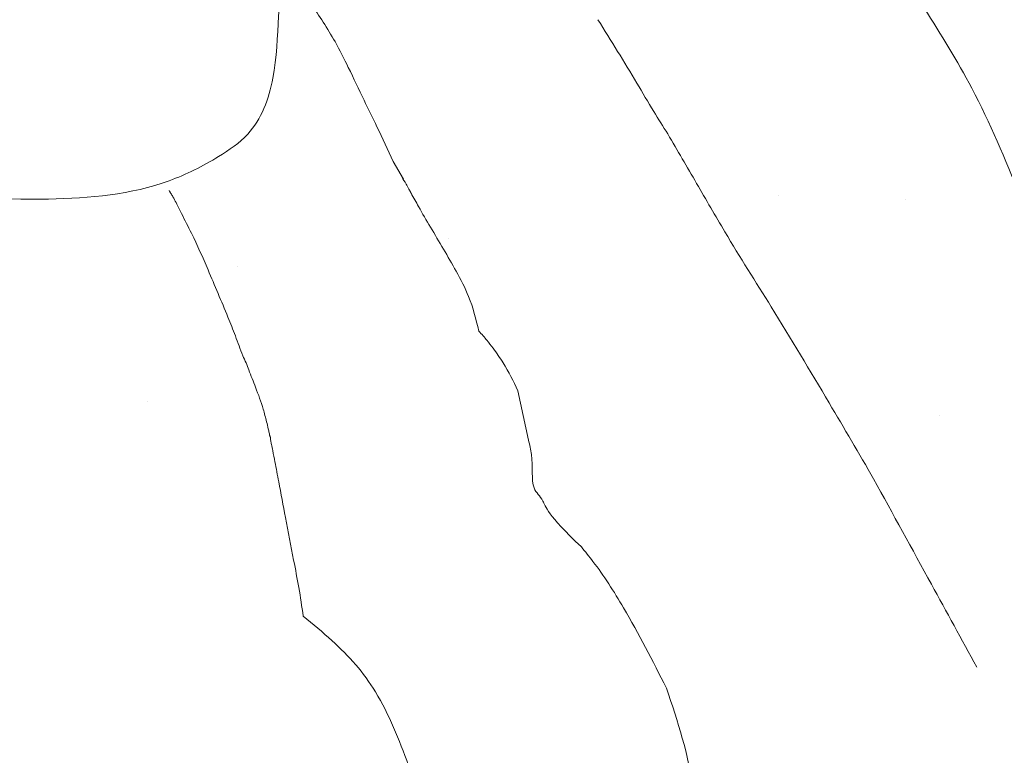
# Model space of a CAD drawing. Units: inches. Extents: x 1.5 to 42.9, y 6 to 36.6.
# Drawn here: x 32 to 32.5, y 12.2 to 12.6 of the extents above; entities that cross this region are included whole.
import ezdxf

# ---------------------------------------------------------------- set-up
doc = ezdxf.new("R2010")
doc.units = ezdxf.units.IN
doc.header["$MEASUREMENT"] = 0
doc.layers.add('WATERWORKS FITTINGS', color=7, linetype='Continuous', lineweight=9)

# ---------------------------------------------------------------- blocks, each defined once
blk = doc.blocks.new('*U7')
at = {"layer": 'WATERWORKS FITTINGS'}
h = blk.add_hatch(dxfattribs=at)
h.set_pattern_fill('AR-SAND', color=256, scale=0.2)
h.set_pattern_definition([(37.50000000000001, (-83.07879810348875, 8.182225328190347), (-0.01259867162192163, 0.3853647538026317), [0, -0.304, 0, -0.34, 0, -0.325]), (7.499999999999999, (-83.07879810348875, 8.182225328190347), (0.3539553410535454, 0.5644292130459481), [0, -0.164, 0, -0.274, 0, -0.105]), (327.5, (-83.32479810348875, 8.182225328190347), (0.6228283723502991, 0.001131810707392988), [0, -0.1, 0, -0.36, 0, -0.47]), (317.5, (-83.32479810348875, 8.182225328190347), (0.6012253209144588, 0.1755351129868499), [0, -0.05, 0, -0.236, 0, -0.27])])
edge = h.paths.add_edge_path()
edge.add_spline(control_points=[(0.101008542307369, 0.6775551557369308), (0.1118676249276405, 0.6776960299005399), (0.1296343749239384, 0.6779265167780562), (0.1545306701544149, 0.6783413480584937), (0.1685572363245171, 0.6785048513797154), (0.1756815371785621, 0.6785878971399466)], knot_values=[23, 23, 23, 23, 23.43616682520996, 23.7136207736108, 24, 24, 24, 24], degree=3, periodic=0)
edge.add_spline(control_points=[(0.1756815371785621, 0.6785878971399466), (0.179780075299405, 0.6762427327838036), (0.187761205790494, 0.6716759672206809), (0.2019542717634124, 0.6638311620312773), (0.2118451688456418, 0.658178400890149), (0.2178883979346296, 0.6547246261438229)], knot_values=[24, 24, 24, 24, 24.29110563582558, 24.56687335769703, 25, 25, 25, 25], degree=3, periodic=0)
edge.add_spline(control_points=[(0.2178883979346296, 0.6547246261438229), (0.2180309156899796, 0.6540266145883944), (0.2183781843000787, 0.6523257914025766), (0.2200425416390459, 0.6487988863080876), (0.2228714948706596, 0.641983209102813), (0.2291275876244612, 0.628493808260151), (0.2418807063774864, 0.6017026093359075), (0.2559291576631324, 0.5805349656899974), (0.2652876753741396, 0.5664339260855247)], knot_values=[25, 25, 25, 25, 25.02140326529283, 25.05215267509439, 25.11552002079156, 25.24208855727804, 25.49510963764873, 26, 26, 26, 26], degree=3, periodic=0)
edge.add_spline(control_points=[(0.2652876753741396, 0.5664339260855247), (0.2737152873859969, 0.5460218506937213), (0.2868724476991247, 0.5141545853431975), (0.302339438379974, 0.4762301893255465), (0.31107244225106, 0.4550417045497479), (0.3158655510769677, 0.4430979948033755), (0.3187358598486441, 0.4363845492674887), (0.3202726733661621, 0.4319447781191261), (0.3222342179062991, 0.4301698972555794), (0.323139747062072, 0.429350539684501)], knot_values=[26, 26, 26, 26, 26.44126896425625, 26.68890766396803, 26.82787742390662, 26.90592055663904, 26.94972495344019, 26.97679098305636, 27, 27, 27, 27], degree=3, periodic=0)
edge.add_spline(control_points=[(0.323139747062072, 0.429350539684501), (0.3997958566002211, 0.3329198729555767), (0.5398529062917135, 0.4627200289927966), (0.5420975689310268, 0.4637019320433016), (0.5470762148940196, 0.4660599243403869), (0.5586327160227995, 0.4719071188947428), (0.5842934486630043, 0.4864052671587782), (0.6043723585574838, 0.5011494624577981), (0.6183298070013024, 0.5113985918584003)], knot_values=[27, 27, 27, 27, 27.01261988959279, 27.02912040003465, 27.07681005295063, 27.18594355908222, 27.43412511614546, 28, 28, 28, 28], degree=3, periodic=0)
edge.add_spline(control_points=[(0.6183298070013024, 0.5113985918584003), (0.6359029506026985, 0.5258398768200774), (0.6646946707644759, 0.5495003808724004), (0.7023813692803031, 0.5673602823192443), (0.7221107793940433, 0.5780007805272529), (0.7319316546630716, 0.5832973912773358)], knot_values=[28, 28, 28, 28, 28.44030775334831, 28.72139725862441, 29, 29, 29, 29], degree=3, periodic=0)
edge.add_spline(control_points=[(0.7319316546630716, 0.5832973912773358), (0.7349092575873755, 0.5848341031830895), (0.7407662238921375, 0.5878568265216035), (0.7537601969831513, 0.594191030280717), (0.7634512738667354, 0.5992790659222127), (0.7704086968396524, 0.6029318711248148)], knot_values=[29, 29, 29, 29, 29.22582859113265, 29.4442064581948, 30, 30, 30, 30], degree=3, periodic=0)
edge.add_spline(control_points=[(0.7704086968396524, 0.6029318711248148), (0.7757883331136952, 0.6059283792010444), (0.7880146322216746, 0.6127385429655074), (0.7993668822399655, 0.6206191847614502), (0.8057240822066518, 0.6250323024854136)], knot_values=[30, 30, 30, 30, 30.44000528913352, 31, 31, 31, 31], degree=3, periodic=0)
edge.add_spline(control_points=[(0.8057240822066518, 0.6250323024854136), (0.8101142051848029, 0.6283210318093477), (0.8200923456661826, 0.6357958573125817), (0.8296124773136029, 0.6435663653641992), (0.834943997989015, 0.6479180514406213)], knot_values=[31, 31, 31, 31, 31.43997405993091, 32, 32, 32, 32], degree=3, periodic=0)
edge.add_spline(control_points=[(0.834943997989015, 0.6479180514406213), (0.8390049895423033, 0.6517596461771955), (0.8456539690073015, 0.6580494116645763), (0.854284557302293, 0.6675566781762665), (0.8589161448122695, 0.6727024519982532), (0.861274100488103, 0.6753221815324384)], knot_values=[32, 32, 32, 32, 32.43512411034974, 32.71241991924631, 33, 33, 33, 33], degree=3, periodic=0)
edge.add_spline(control_points=[(0.861274100488103, 0.6753221815324384), (0.8627200449163723, 0.6775328588766971), (0.8660090324812586, 0.682561330340091), (0.8735629592280674, 0.6915539760654621), (0.8874349469557643, 0.7142685930724735), (0.8948397134955997, 0.7362259370619828), (0.8999828733210506, 0.7514769417861498)], knot_values=[33, 33, 33, 33, 33.08510436127519, 33.19358087384142, 33.4398820773324, 34, 34, 34, 34], degree=3, periodic=0)
edge.add_spline(control_points=[(0.8999828733210506, 0.7514769417861498), (0.9020785686235087, 0.7640669418910111), (0.9055111294965172, 0.78468823244806), (0.91056594571576, 0.8182537546347834), (0.9139418273744724, 0.836378479116485), (0.9156409724373447, 0.845500995612257)], knot_values=[34, 34, 34, 34, 34.43776209376227, 34.71701503218, 35, 35, 35, 35], degree=3, periodic=0)
edge.add_spline(control_points=[(0.9156409724373447, 0.845500995612257), (0.9198314150165885, 0.848939804629735), (0.9263711349531434, 0.8543065045580551), (0.9322842144075167, 0.860831083447037), (0.9355638978935445, 0.8645028209854022), (0.9373390874261247, 0.8665019410978676), (0.9383107082325495, 0.8677332345188145), (0.9389627713928661, 0.868345444935871), (0.9391815630076934, 0.8696195535225488), (0.9708988333082829, 0.8906930864453404)], knot_values=[35, 35, 35, 35, 35.44103476798347, 35.68829098844709, 35.82675349341678, 35.90428708471993, 35.94771188552959, 35.97482930149735, 36, 36, 36, 36], degree=3, periodic=0)
edge.add_spline(control_points=[(0.9708988333082544, 0.8906930864455997), (0.9651953160238662, 0.9419488164665122), (0.9553296665234825, 1.031434954831541), (0.9451084043378586, 1.13808265213258), (0.9032870687978658, 1.301591585322965), (0.8322267451322602, 1.476663471189054), (0.7677557058061382, 1.642624826796903), (0.7374492562639858, 1.724213117235964), (0.72430420448066, 1.759820441527646), (0.7009874682394894, 1.816289540257921), (0.6852156434288048, 1.859786773575538), (0.6488237656079434, 1.95633611611005), (0.5878534935826849, 2.037105538026415), (0.5400505286316957, 2.135454438304206), (0.4944390284601212, 2.205024175716892), (0.4618124368128207, 2.259486603729803), (0.4265373574136788, 2.300304867826769), (0.4085940429633865, 2.315230258447459), (0.3920620320395898, 2.333034256967144), (0.3768930467155087, 2.345083378769443), (0.3671197995481776, 2.353315115715388), (0.3595014268192642, 2.358841482047564), (0.3465366186751169, 2.365336447577794), (0.3393274002428939, 2.384037030317403), (0.3229095639794224, 2.409748352699507), (0.2905188246568429, 2.446829719292166), (0.2664240855953324, 2.490443714127556), (0.2318510297346847, 2.516401526875294), (0.2089208135279961, 2.534113018544685), (0.1884834558012187, 2.552828126362078), (0.1775302288025387, 2.568551729043419), (0.1699840780416508, 2.572835281854355), (0.1649731051358856, 2.576031523926039), (0.1591578113349783, 2.577946037551092), (0.154914967969134, 2.579269002980753), (0.1536265363843512, 2.579659701765424)], knot_values=[4.164927337280277, 4.164927337280277, 4.164927337280277, 4.164927337280277, 4.319672320523217, 4.43491425006199, 4.485460552959882, 4.825306752756607, 5.00001924241201, 5.019871388386338, 5.086409983896801, 5.11386813242961, 5.203124915143575, 5.225250427801095, 5.423126584933018, 5.501835829294009, 5.552918977794421, 5.672566592248362, 5.691544869332791, 5.714356717022885, 5.74241381082553, 5.764242168584763, 5.772405684279336, 5.780707634415653, 5.792567033135199, 5.814590566378438, 5.837243277484726, 5.884914686966647, 5.961788495235995, 5.982854059919177, 6.013947104841929, 6.048742184424739, 6.066136075430125, 6.069758231998552, 6.074662165772732, 6.083933146449912, 6.087969941221758, 6.087969941221758, 6.087969941221758, 6.087969941221758], weights=[1, 1, 1, 1, 1, 1, 1, 1, 1, 1, 1, 1, 1, 1, 1, 1, 1, 1, 1, 1, 1, 1, 1, 1, 1, 1, 1, 1, 1, 1, 1, 1, 1, 1, 1, 1], degree=3, periodic=0)
edge.add_spline(control_points=[(0.1536265363818217, 2.579659701761978), (0.1536595571132153, 2.579644008151112), (0.1537133655280485, 2.579606332549789), (0.1532825734300474, 2.578843808141949), (0.1520102819809068, 2.578026085103366), (0.1498939444920637, 2.577415337211077), (0.1474005468121788, 2.576797318291616), (0.1453593661261152, 2.575934314015084), (0.1439046402197164, 2.575221949572819), (0.1432238292007924, 2.575121413153949), (0.1430522322868484, 2.574766433604156), (0.1426381178834504, 2.574202927728235), (0.142106107284377, 2.573488768439274), (0.1411078541636783, 2.572682265436692), (0.1395640898834074, 2.571969742684024), (0.1377878966415267, 2.571346074096978), (0.135857789873171, 2.570521292209291), (0.1340675637791549, 2.569752223657376), (0.1318621998453864, 2.569038002165682), (0.1295934131881751, 2.568802922051722), (0.1271700311644111, 2.568996763682163), (0.1244630959676698, 2.569326495078853), (0.1214897735767266, 2.569597867453455), (0.119242407278378, 2.569768039376433), (0.1180063321406379, 2.56988090304832), (0.1176745213437727, 2.56990079049619), (0.1174818169464373, 2.569918989352187), (0.1173526588421936, 2.569924030707432), (0.1172440485974988, 2.569948531826471), (0.1169421049118142, 2.569786673876669), (0.1164183806555315, 2.569537085898181), (0.1152646705143781, 2.568973201267882), (0.1135555416582577, 2.568122431105023), (0.1114311764206235, 2.566959417658323), (0.1092819210153237, 2.565571761224641), (0.1076191434911067, 2.564033330206621), (0.1061370414829241, 2.562285190992176), (0.1058282943682798, 2.561000952487388), (0.1046872812529926, 2.560087741801992), (0.1049030848110846, 2.559890382016119), (0.1049247251511503, 2.559861901816459), (0.1049549433239605, 2.559818000141613), (0.1057033228790374, 2.559233681070653), (0.1065424056372137, 2.558185540574149), (0.1078756116021822, 2.556866601289967), (0.1088223722613577, 2.555888540607027), (0.1095919579197044, 2.555112435900371), (0.1100745999929273, 2.554610214537453), (0.1103709958283332, 2.554328305415153), (0.1106789741794074, 2.553957134289016), (0.11177790971999, 2.55367041533613), (0.1135257835821761, 2.552766742939523), (0.1158084603869867, 2.551853112735669), (0.1203884775939343, 2.549923987210905), (0.1244192804563653, 2.54768610132489), (0.1288291736356797, 2.546441855331944), (0.1298125029862405, 2.544982590628829), (0.1314073535854305, 2.544640198273475), (0.1331956366915392, 2.542822046433001), (0.1362410803688903, 2.540309728892156), (0.138948398319144, 2.535652797960635), (0.1424498254747135, 2.530984764396239), (0.1452657371368957, 2.526923562814011), (0.1473828483531605, 2.524046949262464), (0.1494193739185903, 2.520916393834584), (0.1557506418158283, 2.519978371538356), (0.1624683660343607, 2.516718197662263), (0.1695486952498726, 2.51390324598635), (0.1759934509959749, 2.512124473124073), (0.1815633293866483, 2.506049669908039), (0.1897983702653363, 2.50181225070448), (0.1977105666314856, 2.495954191349769), (0.2044808519848402, 2.490657978710436), (0.2094073925863285, 2.485421653758076), (0.2128382350789622, 2.481125710716638), (0.2163093917899204, 2.476507335235736), (0.2200021143360544, 2.472235485312138), (0.2273837494344662, 2.469446939994553), (0.2329834856393802, 2.463277839202702), (0.2397141260768194, 2.454390328682143), (0.2450933302630887, 2.443387601632642), (0.2511309114913018, 2.430923056661646), (0.258079596376632, 2.418447371731842), (0.268846759611435, 2.407678939204144), (0.2819169858612867, 2.39816150036568), (0.2960135273625326, 2.391638583145388), (0.3066926594883483, 2.387054620605857), (0.3112076353628765, 2.383517508133727), (0.3131257525275402, 2.38305313827499), (0.3134579440932299, 2.381920158543556), (0.3109264202493591, 2.382139981878103), (0.3044990915607286, 2.37889954728176), (0.2789182715862069, 2.371152728263089), (0.2654947879665741, 2.313445295437075), (0.3117055805768558, 2.277766701696054), (0.3486501448042816, 2.248320173582178), (0.382854709968143, 2.219950269444384), (0.3766853579366369, 2.177462750168202), (0.3604591167486433, 2.148259108660652), (0.3362266926634589, 2.109782884958731), (0.2960861542806015, 2.069026172278269), (0.2908740398240326, 2.007855939767813), (0.2941630950822258, 1.968956080980421), (0.2986813832633146, 1.932098309946584), (0.276786275340811, 1.896147022713967), (0.2914480117989484, 1.847873152323961), (0.3041264566076762, 1.802417089641219), (0.3002891238624699, 1.749604217006416), (0.270444645318392, 1.716346887608063), (0.2406083513147195, 1.6889372953926), (0.2135197988697115, 1.667132850402647), (0.1835800571257522, 1.646177248358354), (0.1575091330712723, 1.623758989063246), (0.1259815871017054, 1.590970076517804), (0.1324564629911578, 1.545545493215302), (0.1191481654824003, 1.509875574721049), (0.09790299099661581, 1.495420635328157), (0.06647984188637679, 1.479514372278386), (0.01234734941120053, 1.474651567581764), (-0.04472847229523325, 1.478632914038988), (-0.09789550674061331, 1.491855326052013), (-0.1357847260069178, 1.518498742196398), (-0.1388283391500948, 1.56005928101054), (-0.1347635171314465, 1.585890451512862), (-0.1340995827978162, 1.614368177561472), (-0.1372977532603272, 1.640768717582437), (-0.1456688016947822, 1.672473498739928), (-0.1521996250367721, 1.705548077757713), (-0.1471508925499592, 1.741669504846234), (-0.1630220887719531, 1.764889974419029), (-0.1707270239293592, 1.789622913096045), (-0.1701002868243933, 1.81889919549843), (-0.1657402431097665, 1.854127603060567), (-0.1630368951665133, 1.890912483946336), (-0.1502002804406573, 1.925342841822291), (-0.1346522258775025, 1.961154515928056), (-0.1121368093116786, 2.000604808871602), (-0.09837193348782591, 2.04113716807972), (-0.08937288781974928, 2.088009709984044), (-0.09319657464276077, 2.131630969838303), (-0.083314998329584, 2.176269434627242), (-0.07309402197462589, 2.217306208474552), (-0.09132997363646211, 2.262637150764403), (-0.1250291071431064, 2.28050316690822), (-0.1401413562598322, 2.316487521557177), (-0.126379157203715, 2.34936202967519), (-0.1134642510216537, 2.381960367482526), (-0.1215765152895756, 2.412865901955341), (-0.1448026724711298, 2.432887564819302), (-0.1649452981989583, 2.456871493334743), (-0.1784016311516154, 2.481934437373651), (-0.1892167107639722, 2.496666709053303), (-0.1929224817223627, 2.509174761217933), (-0.192365758413942, 2.51367595552245), (-0.1917766968999217, 2.517439714587541), (-0.190065388298521, 2.518222133716383), (-0.1906067960772191, 2.519857475619391), (-0.1915549405052843, 2.521910323154776), (-0.1926519531943001, 2.524982292008962), (-0.1974197086683489, 2.527660851445232), (-0.2020026777290127, 2.531101221590459), (-0.2091974281981095, 2.534336816610631), (-0.2184260026017029, 2.537372571885504), (-0.2293158540320519, 2.539940567187122), (-0.2396887213314898, 2.542795835383076), (-0.2480231367472641, 2.544141795370363), (-0.2553084323950969, 2.548300904364629), (-0.2627632202473507, 2.551712582372963), (-0.2689669101560668, 2.554259590723179), (-0.2721849498090307, 2.555338479694205), (-0.2728400414618903, 2.555558107553241)], knot_values=[0.4365585665212641, 0.4365585665212641, 0.4365585665212641, 0.4365585665212641, 0.4366526535571212, 0.4367304677588223, 0.4388524801323836, 0.4412610655223917, 0.443236081304396, 0.446594322962002, 0.4477889166102799, 0.4482240643606514, 0.4484692641606861, 0.4489115834794817, 0.4503511313852603, 0.4511018189869352, 0.452740827113105, 0.455408183319604, 0.4567601569345367, 0.4590337554333718, 0.4612553884559888, 0.4636870145428439, 0.4658156083349144, 0.4685368634965817, 0.4718702823781645, 0.4747699312077975, 0.4752997103872177, 0.4755925754672963, 0.4757679602616969, 0.4758786614242597, 0.4759834938194981, 0.4760877049633359, 0.4768700775126983, 0.4777607780359279, 0.4799197713210306, 0.4826072945697411, 0.485031374423441, 0.4875366319999561, 0.4895024813999624, 0.4914927459713369, 0.4922736650033556, 0.4923082464042912, 0.4923502655494417, 0.4923813335431859, 0.4924674555520242, 0.4951697754399238, 0.4963932954217644, 0.4980922274765529, 0.4992528551956041, 0.499673910092317, 0.5001791035198629, 0.5004867293695853, 0.5010921322045405, 0.5034501689692574, 0.5064609944863677, 0.5084367159363435, 0.5183400526229981, 0.5206209648041247, 0.5214708918108995, 0.5234289998684591, 0.5251314846386425, 0.5290255078643668, 0.5352360611586205, 0.5410434579160779, 0.5465912641109699, 0.5500029593634256, 0.5518547515189659, 0.5575110363011508, 0.5674737132808334, 0.5747766000649496, 0.5803465247576993, 0.5871156045772705, 0.5987637213036473, 0.6079626083248901, 0.6166232902580455, 0.6245052878931286, 0.6294689559363544, 0.6330883880871669, 0.6419319290518078, 0.6457163206317647, 0.6564459522893473, 0.6660592635800423, 0.6793260922564834, 0.6929364996295921, 0.7077483839040521, 0.7218200368297363, 0.7382505107271659, 0.7559377941852587, 0.7685707266764442, 0.7724213195836517, 0.7735405578700147, 0.7738358002901325, 0.7755787526834327, 0.7782057982769806, 0.7986120348490705, 0.8479908089786624, 0.9168730681049275, 0.9545529392115722, 0.9957042344679327, 1.038856897027575, 1.068094327955097, 1.097232145874802, 1.17523110048114, 1.231931402880873, 1.273372779336839, 1.293826387152203, 1.341541373687345, 1.388629320769423, 1.437144285019618, 1.485309483051675, 1.538919022462621, 1.565462925103967, 1.607563206837542, 1.64301722266031, 1.674671934596135, 1.711971433075795, 1.771746272743045, 1.80203879751121, 1.820089794355166, 1.847199227767304, 1.907342967041087, 1.97937415526261, 2.017694146585479, 2.073824547030614, 2.100147275005277, 2.137718430334398, 2.152883221214601, 2.185378925084208, 2.217071061803063, 2.251229708785319, 2.286348775325267, 2.321625197304229, 2.331467927419915, 2.36386855752253, 2.407741693916173, 2.438730115324273, 2.473755041785538, 2.517109717866683, 2.555972068537083, 2.609682966268197, 2.644678732648511, 2.698519791969244, 2.739080605975551, 2.781823329815162, 2.822516127801554, 2.874983396379444, 2.888785158435771, 2.935633497431232, 2.973446428250022, 2.991826957893349, 3.027200311414814, 3.062571627309941, 3.085684046148791, 3.112402996471353, 3.116757416732845, 3.124194887773921, 3.126195745535979, 3.127425332742605, 3.128947879949834, 3.130379476205834, 3.134626201826161, 3.137993649964775, 3.1463279211032, 3.151939899633689, 3.161510424237149, 3.1754710690064, 3.185449313729414, 3.193862816226817, 3.200489353173824, 3.210395055807652, 3.218504220379885, 3.220576929628217, 3.220576929628217, 3.220576929628217, 3.220576929628217], degree=3, periodic=0)
edge.add_spline(control_points=[(-0.2570816460376193, 2.570010066701323), (-0.2571028064676995, 2.57000458587382), (-0.2604608721067194, 2.569136346540501), (-0.2675394164550227, 2.567804898513453), (-0.2754514477444303, 2.55577212658803), (-0.2882779580184689, 2.53932086020273), (-0.3129579511927432, 2.510971149875298), (-0.3335782758512948, 2.466287419601246), (-0.3593828142848992, 2.415185737800888), (-0.3922674833251989, 2.348453203041684), (-0.4194136215564725, 2.270215532100723), (-0.4678559560964715, 2.204230025760159), (-0.5070096533029584, 2.143244777044236), (-0.5647346395092825, 2.092985588317068), (-0.5911367132407435, 2.01372023828832), (-0.6317044170086064, 1.954112161734765), (-0.6645369667116654, 1.905928294383186), (-0.6846185065918036, 1.847666073385417), (-0.7221587383837687, 1.753883263334506), (-0.7598817758303937, 1.654692990069636), (-0.7966135221051189, 1.546667893047156), (-0.8297672708921908, 1.478782587782829), (-0.8622639054562171, 1.410278186767906), (-0.8726516099035138, 1.368562934345993), (-0.8773810632598469, 1.341824038252584), (-0.878708687686057, 1.333034407002662), (-0.8855841940867322, 1.320480920685329), (-0.8903601969495867, 1.302829184461883), (-0.9015574126237027, 1.273104957387973), (-0.9097845001069658, 1.250378629304405), (-0.9145661149521089, 1.233324095454135), (-0.9155634549650244, 1.2261425885071), (-0.9215470615887966, 1.214170498160014), (-0.9265778490023138, 1.19319807508864), (-0.9323864105206923, 1.168415919821021), (-0.9516267506128315, 1.072158000133781), (-0.9588344481537234, 0.937771775479364), (-0.9768616652726081, 0.7960098047808177), (-0.9836433012045802, 0.734012511883483), (-0.9853813508643583, 0.7174760337188832)], knot_values=[1.726795005598528, 1.726795005598528, 1.726795005598528, 1.726795005598528, 1.726859044342054, 1.736954991819227, 1.747347982099133, 1.767852405305433, 1.80075314055093, 1.858922842969746, 1.914409745992433, 1.972778626777376, 2.082112940623411, 2.160472914974771, 2.216974570413533, 2.299438400038817, 2.384140102869311, 2.461296422271256, 2.515832547498072, 2.557874651098024, 2.64531709092438, 2.819300206104804, 2.876058993285286, 2.987360992395835, 3.045619652026946, 3.103162533160191, 3.11516852467571, 3.127528676831669, 3.129209187002176, 3.158030190451836, 3.181829172349739, 3.224649666081007, 3.230428618996141, 3.234924212159299, 3.246295334000483, 3.270046571440623, 3.299451032165837, 3.322717111738401, 3.564394526618513, 3.701639238443804, 3.751528541248093, 3.751528541248093, 3.751528541248093, 3.751528541248093], weights=[1, 1, 1, 1, 1, 1, 1, 1, 1, 1, 1, 1, 1, 1, 1, 1, 1, 1, 1, 1, 1, 1, 1, 1, 1, 1, 1, 1, 1, 1, 1, 1, 1, 1, 1, 1, 1, 1, 1, 1], degree=3, periodic=0)
edge.add_spline(control_points=[(-0.9853813508643583, 0.7174760337188975), (-0.924742471935474, 0.651724323986274), (-0.9243986356459288, 0.6521887815600405), (-0.9236907336025979, 0.6537269868063031), (-0.9232131447373462, 0.65445282391366), (-0.9229212016688564, 0.6548965174914532)], knot_values=[0, 0, 0, 0, 0.2871618558036836, 0.5642524977291504, 1, 1, 1, 1], degree=3, periodic=0)
edge.add_spline(control_points=[(-0.9142335753623883, 0.6451001773262757), (-0.9147797400341346, 0.6473076576457846), (-0.9157565871185511, 0.6512558637922634), (-0.9171427029795325, 0.652150214223921), (-0.9177538280294613, 0.6525445246618755)], knot_values=[3, 3, 3, 3, 3.559109691239671, 4, 4, 4, 4], degree=3, periodic=0)
edge.add_spline(control_points=[(-0.9127608390422353, 0.6363556450105268), (-0.9130008974195647, 0.6375889101472811), (-0.9135475363088688, 0.6403971882506436), (-0.9139870664293426, 0.6434102898290259), (-0.9142335753623883, 0.6451001773262757)], knot_values=[4, 4, 4, 4, 4.439153492411087, 5, 5, 5, 5], degree=3, periodic=0)
edge.add_spline(control_points=[(-0.9127608390422353, 0.6363556450105268), (-0.9124591758753269, 0.6346929062711748), (-0.9120389868949843, 0.6323768644997703), (-0.9114981782857399, 0.6293604300306495), (-0.9112527600430838, 0.6280468987663408), (-0.9111271379148889, 0.6273745420943282)], knot_values=[5, 5, 5, 5, 5.554040010141248, 5.771726655635321, 6, 6, 6, 6], degree=3, periodic=0)
edge.add_spline(control_points=[(-0.9111271379148889, 0.6273745420943282), (-0.9107306482850817, 0.6254469681008725), (-0.9099314653794579, 0.6215616604683714), (-0.9078822277721628, 0.6123242999262057), (-0.9055559061010854, 0.6055556089761769), (-0.9038857015685693, 0.6006959636208773)], knot_values=[6, 6, 6, 6, 6.217340997466637, 6.438082604963681, 7, 7, 7, 7], degree=3, periodic=0)
edge.add_spline(control_points=[(-0.9038857015685693, 0.6006959636208773), (-0.9023199134363296, 0.5963118415630699), (-0.8987718780019947, 0.5863775343031659), (-0.8900843954174888, 0.5763880719581156), (-0.8852307970716282, 0.5708070722332348)], knot_values=[7, 7, 7, 7, 7.441311300638109, 8, 8, 8, 8], degree=3, periodic=0)
edge.add_spline(control_points=[(-0.8852307970716282, 0.5708070722332348), (-0.8821894198633373, 0.568277205138747), (-0.8767768419071302, 0.5637749346441598), (-0.8695081820296764, 0.559478850076685), (-0.8663238488196328, 0.5575967748397144)], knot_values=[8, 8, 8, 8, 8.561909173944095, 9, 9, 9, 9], degree=3, periodic=0)
edge.add_spline(control_points=[(-0.8663238488196328, 0.5575967748397144), (-0.8621009456015258, 0.5552917411131961), (-0.8562185537564204, 0.5520808904506946), (-0.8476067046104276, 0.5478314836299685), (-0.8437483902805525, 0.54632118152408), (-0.8417634058773018, 0.5455441774056826)], knot_values=[9, 9, 9, 9, 9.552678907191218, 9.76986701534575, 10, 10, 10, 10], degree=3, periodic=0)
edge.add_spline(control_points=[(-0.8417634058773018, 0.5455441774056826), (-0.8391380920506748, 0.544059764681931), (-0.8339763698900668, 0.5411412084415499), (-0.8219695258481181, 0.5361329103654118), (-0.7966451392241396, 0.5247808912235161), (-0.7717872147979961, 0.5155515192049354), (-0.7545261269831229, 0.5091427379182196)], knot_values=[10, 10, 10, 10, 10.09987773487511, 10.19637313917478, 10.44196974866869, 11, 11, 11, 11], degree=3, periodic=0)
edge.add_spline(control_points=[(-0.7545261269831229, 0.5091427379182196), (-0.7404327342602244, 0.5045453497951708), (-0.7084010758376138, 0.4940963423142133), (-0.6742202422817627, 0.4722587733316015), (-0.6550784024783951, 0.4600293686133856)], knot_values=[11, 11, 11, 11, 11.43998323586512, 12, 12, 12, 12], degree=3, periodic=0)
edge.add_spline(control_points=[(-0.6550784024783951, 0.4600293686133856), (-0.6450441338370183, 0.4541990842808854), (-0.622251834816538, 0.4409559084571004), (-0.5977991371393614, 0.4283337621507091), (-0.5841116956251824, 0.4212684930489932)], knot_values=[12, 12, 12, 12, 12.44024820104198, 13, 13, 13, 13], degree=3, periodic=0)
edge.add_spline(control_points=[(-0.5841116956251824, 0.4212684930489932), (-0.5731751298620651, 0.4149799437497013), (-0.5483766943272741, 0.4007207889305757), (-0.5212864938912816, 0.3875319670289752), (-0.5061435696529628, 0.3801596579417659)], knot_values=[13, 13, 13, 13, 13.44101837584787, 14, 14, 14, 14], degree=3, periodic=0)
edge.add_spline(control_points=[(-0.5061435696529628, 0.3801596579417659), (-0.5032713679092637, 0.3788289011556341), (-0.4976089705126441, 0.3762053828815883), (-0.4874108808390218, 0.3717355442068513), (-0.4800945373053054, 0.3685857446524583), (-0.4756238722191029, 0.3666610538787918)], knot_values=[14, 14, 14, 14, 14.28590794325416, 14.56365274379131, 15, 15, 15, 15], degree=3, periodic=0)
edge.add_spline(control_points=[(-0.4756238722191029, 0.3666610538787918), (-0.4698845970374208, 0.364324110271971), (-0.4596363340093745, 0.3601511769300085), (-0.4493947915609482, 0.3559727120619041), (-0.4448887606070713, 0.3541342885890533)], knot_values=[15, 15, 15, 15, 15.56002418809747, 16, 16, 16, 16], degree=3, periodic=0)
edge.add_spline(control_points=[(-0.4448887606070713, 0.3541342885890533), (-0.4400270261414079, 0.3518738786977007), (-0.431365168454235, 0.3478466433700955), (-0.4222265727324839, 0.3451897260206014), (-0.4182172953847783, 0.3440240853829817)], knot_values=[16, 16, 16, 16, 16.56128080617921, 17, 17, 17, 17], degree=3, periodic=0)
edge.add_spline(control_points=[(-0.4182172953847783, 0.3440240853829817), (-0.4130659399736913, 0.3420768512424512), (-0.4038965667034802, 0.3386107893511348), (-0.3945282370013103, 0.3361419504171703), (-0.3904230364664301, 0.3350601056023077)], knot_values=[17, 17, 17, 17, 17.56180016444929, 18, 18, 18, 18], degree=3, periodic=0)
edge.add_spline(control_points=[(-0.3904230364664301, 0.3350601056023077), (-0.3844506073930773, 0.3346567116643921), (-0.3737921711357188, 0.333936812186133), (-0.3630255930008133, 0.3335822258705594), (-0.3582920409797623, 0.3334263311424781)], knot_values=[18, 18, 18, 18, 18.560347590318, 19, 19, 19, 19], degree=3, periodic=0)
edge.add_spline(control_points=[(-0.3582920409797623, 0.3334263311424781), (-0.3521343292229915, 0.3335951190799076), (-0.3435452650824118, 0.3338305523833771), (-0.3322971203405842, 0.3339950975024966), (-0.3271796965818083, 0.3341625422802021), (-0.3244787615936531, 0.334250918283443)], knot_values=[19, 19, 19, 19, 19.54461155723276, 19.75964965258822, 20, 20, 20, 20], degree=3, periodic=0)
edge.add_spline(control_points=[(-0.3244787615936531, 0.334250918283443), (-0.3048238590352383, 0.3369879370465352), (-0.264815684309113, 0.3425592251552896), (-0.2254382194642375, 0.3883877105330793), (-0.1832827181487602, 0.4349682700819724), (-0.1530287176043856, 0.4698942087986264), (-0.1379490580673775, 0.4873025268848661)], knot_values=[20, 20, 20, 20, 20.21364704671861, 20.43488530911988, 20.71832693248821, 21, 21, 21, 21], degree=3, periodic=0)
edge.add_spline(control_points=[(-0.1379490580673775, 0.4873025268848661), (-0.1180658335340468, 0.5166458954409787), (-0.08702254635488771, 0.5624591193154291), (-0.05059767810824667, 0.6194498993281012), (-0.02418949507345758, 0.6559546958278926), (0.002325646700668926, 0.6747625198277571), (0.02696653681360317, 0.6766013200890537)], knot_values=[21, 21, 21, 21, 21.44356247583072, 21.69252536458714, 21.84968551882871, 22, 22, 22, 22], degree=3, periodic=0)
edge.add_spline(control_points=[(0.02696653681360317, 0.6766013200890537), (0.03162657234440758, 0.6766959902517709), (0.04237945814846, 0.6769144386824788), (0.06703017458312388, 0.6771426821580686), (0.0870837816101897, 0.6773861188977808), (0.101008542307369, 0.6775551557369308)], knot_values=[22, 22, 22, 22, 22.18946419842487, 22.4371826944556, 23, 23, 23, 23], degree=3, periodic=0)
for p, q in [((0.1913129799361286, 1.486212354059971), (0.1863159209959093, 1.495040852072409)), ((0.2529253031853074, 1.357724891691431), (0.2476607090023606, 1.382066143832544))]:
    blk.add_line(p, q, dxfattribs=at)
for points, knots in [([(-0.9887612344125074, -2.559730205575761e-12), (-0.9943196569494148, 0.003450199274977805), (-0.9983251131884714, 0.008209372347900867), (-1.005330209076774, 0.01282633446855463), (-1.012130444082587, 0.02232801472669799), (-1.017499718903906, 0.03134965962909497), (-1.021260094329278, 0.04107902255880269), (-1.024520617935721, 0.05385148574840137), (-1.026960302783124, 0.07040995504693193), (-1.027430644764507, 0.09233885567970468), (-1.027209098335646, 0.1193386703544714), (-1.026547601314689, 0.1432687582453465), (-1.025995862076428, 0.165518001207948), (-1.023951231062199, 0.1998961524307301), (-1.020135471796138, 0.2771750955881469), (-1.007592082055396, 0.4718321613960992), (-0.9904013886300476, 0.6895364731952487), (-0.9588344481537234, 0.937771775479364), (-0.9516267506128315, 1.072158000133781), (-0.9323864105206923, 1.168415919821021), (-0.9265778490023138, 1.19319807508864), (-0.9215470615887966, 1.214170498160014), (-0.9155634549650244, 1.2261425885071), (-0.9145661149521089, 1.233324095454135), (-0.9097845001069658, 1.250378629304405), (-0.9015574126237027, 1.273104957387973), (-0.8903601969495867, 1.302829184461883), (-0.8855841940867322, 1.320480920685329), (-0.878708687686057, 1.333034407002662), (-0.8773810632598469, 1.341824038252584), (-0.8726516099035138, 1.368562934345993), (-0.8622639054562171, 1.410278186767906), (-0.8297672708921908, 1.478782587782829), (-0.7966135221051189, 1.546667893047156), (-0.7598817758303937, 1.654692990069636), (-0.7221587383837687, 1.753883263334506), (-0.6846185065918036, 1.847666073385417), (-0.6645369667116654, 1.905928294383186), (-0.6317044170086064, 1.954112161734765), (-0.5911367132407435, 2.01372023828832), (-0.5647346395092825, 2.092985588317068), (-0.5070096533029584, 2.143244777044236), (-0.4678559560964715, 2.204230025760159), (-0.4194136215564725, 2.270215532100723), (-0.3922674833251989, 2.348453203041684), (-0.3593828142848992, 2.415185737800888), (-0.3335782758512948, 2.466287419601246), (-0.3129579511927432, 2.510971149875298), (-0.2882779580184689, 2.53932086020273), (-0.2754514477444303, 2.55577212658803), (-0.2675394164550227, 2.567804898513453), (-0.2540442452608005, 2.570343290332039), (-0.2424723982225885, 2.575023195303709), (-0.2273741136020107, 2.577790615183437), (-0.2048615343489359, 2.580819754352254), (-0.1613727682272383, 2.58429753943029), (-0.07177824119199272, 2.591203205838843), (0.01388253336875778, 2.590380453292882), (0.07884045950298457, 2.592851222285296), (0.09588020814683773, 2.590229791491181), (0.1075582437188274, 2.588679927868716), (0.1197155216955537, 2.586933517606864), (0.1292038207293729, 2.585715411322886), (0.1375930460784076, 2.58378946473607), (0.1466825170781192, 2.581776518675648), (0.1566155136410714, 2.578783013934496), (0.1649731051358856, 2.576031523926039), (0.1699840780416508, 2.572835281854355), (0.1775302288025387, 2.568551729043419), (0.1884834558012187, 2.552828126362078), (0.2089208135279961, 2.534113018544685), (0.2318510297346847, 2.516401526875294), (0.2664240855953324, 2.490443714127556), (0.2905188246568429, 2.446829719292166), (0.3229095639794224, 2.409748352699507), (0.3393274002428939, 2.384037030317403), (0.3465366186751169, 2.365336447577794), (0.3595014268192642, 2.358841482047564), (0.3671197995481776, 2.353315115715388), (0.3768930467155087, 2.345083378769443), (0.3920620320395898, 2.333034256967144), (0.4085940429633865, 2.315230258447459), (0.4265373574136788, 2.300304867826769), (0.4618124368128207, 2.259486603729803), (0.4944390284601212, 2.205024175716892), (0.5400505286316957, 2.135454438304206), (0.5878534935826849, 2.037105538026415), (0.6488237656079434, 1.95633611611005), (0.6852156434288048, 1.859786773575538), (0.7009874682394894, 1.816289540257921), (0.72430420448066, 1.759820441527646), (0.7374492562639858, 1.724213117235964), (0.7677557058061382, 1.642624826796903), (0.8322267451322602, 1.476663471189054), (0.9032870687978658, 1.301591585322965), (0.9451084043378586, 1.13808265213258), (0.9616995348115296, 0.9649723426126382), (0.9882985313498125, 0.7451062173651533), (1.013354645045993, 0.4707208099052647), (1.024938528845482, 0.272549487199905), (1.032386161765686, 0.130306486946596), (1.031857614745249, 0.07470977998391781), (1.029315875420963, 0.05389049335380669), (1.024819659612788, 0.03635141657504271), (1.016325095639928, 0.02112038566489538), (1.004974661059592, 0.008343488773020269), (0.9978320690747324, 0.00369655921031331), (0.9887458345904321, 2.559730205575761e-12)], [1, 1, 1, 1, 1.004503597234969, 1.019356546437125, 1.027922388484864, 1.035352537649554, 1.050724120665812, 1.059013565557355, 1.074879954321339, 1.100794730461773, 1.124716539133, 1.155900563463654, 1.172605787019441, 1.191480061628533, 1.259207041968673, 1.404727096293314, 1.776684308402817, 1.913929020228107, 2.15560643510822, 2.178872514680784, 2.208276975405998, 2.232028212846138, 2.243399334687322, 2.24789492785048, 2.253673880765614, 2.296494374496882, 2.320293356394785, 2.349114359844445, 2.350794870014952, 2.363155022170911, 2.37516101368643, 2.432703894819675, 2.490962554450786, 2.602264553561334, 2.659023340741817, 2.833006455922241, 2.920448895748597, 2.962490999348549, 3.017027124575365, 3.09418344397731, 3.178885146807804, 3.261348976433088, 3.31785063187185, 3.39621060622321, 3.505544920069245, 3.563913800854188, 3.619400703876875, 3.677570406295691, 3.710471141541188, 3.730975564747488, 3.741368555027394, 3.751464502504567, 3.770159600726967, 3.779302219584003, 3.797293744290637, 3.838381199718716, 3.910093709036996, 4.066724035343981, 4.095801519551864, 4.104205240382407, 4.118384548597813, 4.131152534727583, 4.14105961549517, 4.147051262230721, 4.156965643865416, 4.168964132052125, 4.178235112729305, 4.183139046503484, 4.186761203071912, 4.204155094077297, 4.238950173660108, 4.27004321858286, 4.291108783266042, 4.367982591535389, 4.415654001017311, 4.438306712123598, 4.460330245366837, 4.472189644086384, 4.4804915942227, 4.488655109917273, 4.510483467676506, 4.538540561479151, 4.561352409169245, 4.580330686253674, 4.699978300707615, 4.751061449208027, 4.829770693569018, 5.027646850700942, 5.049772363358461, 5.139029146072426, 5.166487294605235, 5.233025890115698, 5.252878036090026, 5.42759052574543, 5.767436725542154, 5.817983028440047, 5.933224957978819, 6.287725541728135, 6.483227945566355, 6.759516249924687, 6.883200835420235, 6.910586014594253, 6.926040786065255, 6.94610373557448, 6.96433012048604, 6.97827443755827, 6.995502479269676, 6.995502479269676, 6.995502479269676, 6.995502479269676]), ([(0.1576477038402828, 1.554057076978607), (0.1538126059403595, 1.560519940292634), (0.1482853235332726, 1.569834453670731), (0.1408584969114912, 1.578509374380213), (0.1369171074664024, 1.581508909967157), (0.1347592779247009, 1.582945750070023), (0.1339167603674554, 1.583189081901326), (0.1335016719439608, 1.583308965724958)], [0, 0, 0, 0, 0.5600929472111388, 0.807226301452626, 0.9157299043131608, 0.9584821219857345, 0.9999999999999999, 0.9999999999999999, 0.9999999999999999, 0.9999999999999999]), ([(0.4951235669569769, 1.47814152729485), (0.4877431168786188, 1.496078243539388), (0.474574276900583, 1.528082490360125), (0.4561198556177857, 1.557511773952788), (0.4480081779046401, 1.570447474302005)], [0, 0, 0, 0, 0.5604480038229979, 1, 1, 1, 1]), ([(0.2871562660796485, 1.564867002525384), (0.293631752876081, 1.554474245339245), (0.3029658964452011, 1.539493520228683), (0.3140423718496947, 1.520473707613929), (0.3192689940211579, 1.512229645639946), (0.3216029548152193, 1.508548239791201)], [0, 0, 0, 0, 0.5562813961876826, 0.8018563823968909, 1, 1, 1, 1]), ([(0.1719356954508413, 1.525177130602215), (0.1694178632757115, 1.530548281528587), (0.1649408375377703, 1.540098870792322), (0.1598677432648401, 1.549808180781843), (0.1576477038402828, 1.554057076978607)], [0, 0, 0, 0, 0.5623894796489382, 1, 1, 1, 1]), ([(0.1863159209959093, 1.495040852072409), (0.1836699425880823, 1.500733828579135), (0.1789452653558783, 1.510899246560291), (0.1740773946013405, 1.520814675767204), (0.1719356954508413, 1.525177130602215)], [0, 0, 0, 0, 0.5600336864928375, 1, 1, 1, 1]), ([(0.3216029548152193, 1.508548239791201), (0.3263386453567847, 1.500436976841561), (0.3357282427619879, 1.484354529545522), (0.3522271673896711, 1.45565519400621), (0.3648439906239247, 1.435610157992622), (0.3725546595501186, 1.423359797228693)], [0, 0, 0, 0, 0.2835093282856005, 0.5621225521101235, 1, 1, 1, 1]), ([(0.1951438690147, 1.479420592518979), (0.1951302608710535, 1.47943996997356), (0.1951108831977848, 1.479467563008532), (0.1949831418941415, 1.479683267291767), (0.1948621123852803, 1.479898517561383), (0.1947075899100099, 1.480180644000354), (0.1944455478306253, 1.480663386547265), (0.1937409170236748, 1.481962186475988), (0.1923847764472555, 1.484360924355039), (0.1912699390845916, 1.486236010530474), (0.1905882349751096, 1.487382593874594)], [0, 0, 0, 0, 0.1017951585135353, 0.1449538873541638, 0.1843151660177627, 0.2218989044280655, 0.2599864457402639, 0.3462801465423218, 0.6002614143737938, 1, 1, 1, 1]), ([(0.07598831842646803, 1.480667521871636), (0.07599223068821459, 1.480651400777917), (0.07600198716777129, 1.480611197659774), (0.07604415531156405, 1.48052231169992), (0.07614725533785816, 1.480327883454782), (0.07641630263971422, 1.479883147988135), (0.07698915922492233, 1.478971283405938), (0.0780252083388433, 1.477217842628493), (0.07977401604044587, 1.473963802320293), (0.08266029508268957, 1.46793497406736), (0.08837649964489458, 1.457163533811), (0.09248973060149979, 1.44769251167178), (0.09512526943809974, 1.441623986239223)], [0, 0, 0, 0, 0.001255141603562792, 0.00313009818417105, 0.007207119854969285, 0.01731377947537568, 0.04063347089254615, 0.08464459310862266, 0.1630979309704191, 0.3031427892341245, 0.5534910969235999, 1, 1, 1, 1]), ([(0.2046681456561146, 1.462644319653249), (0.2026939487949591, 1.465999927816652), (0.1994206740063049, 1.471563622004391), (0.196330050988422, 1.477231245585676), (0.1951034628148136, 1.479480578492682)], [0, 0, 0, 0, 0.6031259178124947, 1, 1, 1, 1]), ([(0.2284631807738435, 1.411468070845642), (0.2270511252943521, 1.417234287036118), (0.2245131910536173, 1.427598099026325), (0.2156643532975835, 1.444201337178251), (0.2089652727768367, 1.455437122157123), (0.2046681456561146, 1.462644319653249)], [0, 0, 0, 0, 0.3101955213638962, 0.55752471940421, 1, 1, 1, 1]), ([(0.09512526943809974, 1.441623986239223), (0.0984140285454771, 1.433868443691319), (0.1029957584950978, 1.423063820911947), (0.108690886944288, 1.408928062587824), (0.1109908717608334, 1.402546598675892), (0.1121643842674587, 1.39929060861135)], [0, 0, 0, 0, 0.5547190040534401, 0.7728059707395969, 1, 1, 1, 1]), ([(0.3725546595501186, 1.423359797228693), (0.3821259223467308, 1.407612649726135), (0.3992184740209694, 1.379491080176853), (0.415716138343484, 1.351106392337011), (0.4229756570824463, 1.338616189527416)], [0, 0, 0, 0, 0.5599668779143401, 1, 1, 1, 1]), ([(0.2284631807738435, 1.411468070845642), (0.2291942865973056, 1.410687293688932), (0.2305759704127155, 1.409211738268288), (0.2329224864102173, 1.406367604716239), (0.2362815675524956, 1.401919739887225), (0.242058180514519, 1.39396858158524), (0.2454746614211416, 1.386710349625757), (0.2476607090023606, 1.382066143832544)], [0, 0, 0, 0, 0.08797431241632007, 0.1662586724626857, 0.3059764017348632, 0.5559265074907391, 1, 1, 1, 1]), ([(0.1185426514185082, 1.383740454914717), (0.1173948273553407, 1.38660515455536), (0.1157962877934011, 1.39059473436601), (0.1138543224538324, 1.395868321147729), (0.11274223976163, 1.39812039562401), (0.1121643842674587, 1.39929060861135)], [0, 0, 0, 0, 0.5502345383610425, 0.76629485835902, 1, 1, 1, 1]), ([(0.1258494086768991, 1.359142245741998), (0.1258128416170052, 1.359178426695395), (0.1257320621898685, 1.359258353183838), (0.1256557849651614, 1.359434028619139), (0.1255522658406818, 1.359754499345351), (0.1254300895212594, 1.360395450632433), (0.1251738035123964, 1.361611756069101), (0.1246838855054762, 1.363794827960062), (0.1237140259996607, 1.367671514693006), (0.1220038798463037, 1.374619433802545), (0.1198939472246678, 1.380179523345516), (0.1185426514185082, 1.383740454914717)], [0, 0, 0, 0, 0.006100092536916261, 0.01347557015011817, 0.02210976699004195, 0.04563009710307154, 0.0893751290376416, 0.1674213432365323, 0.3067786460692273, 0.5560298472575587, 1, 1, 1, 1]), ([(0.1258494086768991, 1.359142245741998), (0.1258313122316821, 1.359024732309829), (0.1257879298184861, 1.35874301862451), (0.1258774055631307, 1.358143843385795), (0.1260740513782821, 1.357097579613265), (0.1264602101178554, 1.355180965738379), (0.127140797458992, 1.351737963748084), (0.1283587987376364, 1.345588042330752), (0.1303904753377907, 1.334642730082054), (0.1321013132421029, 1.325490507891049), (0.13319792878616, 1.319624102258961)], [0, 0, 0, 0, 0.008806386136118423, 0.02111145463971557, 0.04459648826904332, 0.08836470547318556, 0.1665250145017452, 0.3060585150218305, 0.555196306333602, 1, 1, 1, 1]), ([(0.2789966520068674, 1.305087126434055), (0.2619761637655387, 1.321219284144524), (0.2608121457151498, 1.328796867737358), (0.2535565860512463, 1.333898777433804), (0.255672987086129, 1.347163723693724), (0.2535354402358934, 1.355379731139719), (0.2529253031853074, 1.357724891691431)], [0, 0, 0, 0, 0.2438733307315865, 0.4799306118920603, 0.8515524454959972, 1, 1, 1, 1]), ([(0.4229756570824463, 1.338616189527416), (0.4324713763890031, 1.321311116280922), (0.4494303136789171, 1.290405016120387), (0.4663211306175157, 1.259495405702316), (0.4737543704824247, 1.245892834008865)], [0, 0, 0, 0, 0.5599241947902248, 1, 1, 1, 1]), ([(0.1419781373564462, 1.2710347302342), (0.1413055194646944, 1.275704156501201), (0.1399809181352936, 1.284899761192291), (0.1367623226726238, 1.301046441562731), (0.1345495664226206, 1.312579351820526), (0.13319792878616, 1.319624102258961)], [0, 0, 0, 0, 0.2864673370982107, 0.5641464792966638, 1, 1, 1, 1]), ([(0.2789966520068674, 1.305087126434055), (0.2809193633347462, 1.302754450985246), (0.2883563386602219, 1.293731749811313), (0.3028818293713442, 1.270852000481154), (0.3140722462987355, 1.248945209217853), (0.3209080195098437, 1.235563236246632)], [0, 0, 0, 0, 0.119474404863917, 0.4621225184030197, 1, 1, 1, 1]), ([(0.1419781373564462, 1.2710347302342), (0.1468041620675393, 1.267045328523023), (0.1561596657989099, 1.25931166265328), (0.168265898120282, 1.247241146736), (0.1822372831408501, 1.227977441157156), (0.1891048122396199, 1.210114449618521), (0.1939174381825381, 1.197596425266431)], [0, 0, 0, 0, 0.1961583636533404, 0.3802633457044921, 0.565701046570338, 1, 1, 1, 1]), ([(0.3209080195098437, 1.235563236246632), (0.326407919651956, 1.219123416503111), (0.3343283532082495, 1.195448350303488), (0.3354258069413305, 1.164944246438358), (0.3361227935087499, 1.153073596496769), (0.3364306368579122, 1.147830596408243)], [0, 0, 0, 0, 0.5592018180694244, 0.8053093201925079, 1, 1, 1, 1])]:
    blk.add_open_spline(points, degree=3, knots=knots, dxfattribs=at)
blk.add_spline([(-0.2728400414618903, 2.555558107553241), (-0.272783326979777, 2.557950978709192), (-0.2722491649544168, 2.558705097865607), (-0.2715011110589245, 2.55976118524328), (-0.2690005928478456, 2.563291366338904), (-0.268291255470487, 2.564292794518396), (-0.2674023892450492, 2.56554767789884), (-0.2665291840348942, 2.566621663710285), (-0.2663066812069843, 2.56681225229311), (-0.2657270436977228, 2.567015676166028), (-0.2622645947189284, 2.568224589074445), (-0.2598794634977253, 2.569051293909849), (-0.2573721727485037, 2.569911146484314), (-0.243342737602589, 2.574255159982746), (-0.2387045481135175, 2.575537946153416), (-0.217148388711621, 2.579123135317515), (-0.1928944968749846, 2.581604456833345), (-0.1750358079309819, 2.583168110379729), (-0.1386484959311645, 2.585876892955776), (-0.08830184621567128, 2.588911086661399), (-0.08444010882752195, 2.58906642571416), (-0.07235834908202321, 2.589493534182042), (-0.04671672659235071, 2.590159161673968), (-0.02073071788259995, 2.590616144905548), (0.00559480350409558, 2.591001679319048), (0.02626304623326803, 2.591345688310058), (0.04656164982083055, 2.591794192476412), (0.05861108912834823, 2.592134910233161), (0.06611222867176991, 2.592339155005915), (0.07513908683844761, 2.592344596081299), (0.08124504783843634, 2.592073464169728), (0.08561044352084934, 2.591705743306003), (0.09382056068324118, 2.590567269541678), (0.1033030410738576, 2.589249770942926), (0.1198361459428696, 2.586945825478908), (0.1293514423433493, 2.585632239552146), (0.1361552202749721, 2.584125026206456), (0.1443432490289354, 2.582212552076248), (0.1526442130567034, 2.579955371163775), (0.1532223896947045, 2.579781886873329), (0.1534474149892446, 2.57971394629879), (0.1535969633711005, 2.579672322802017), (0.1536926687359568, 2.579596934429238), (0.1536662265013007, 2.579523750700089), (0.1520404704861704, 2.578159986096933), (0.1497571903136645, 2.577393229789623), (0.1478528994475852, 2.576869432465715), (0.1447349420059965, 2.575621983699902), (0.1436205741753298, 2.575191590481461), (0.1432133772535167, 2.575038149184804), (0.1430787026211817, 2.57483324509665), (0.1428314968651847, 2.574466454019904), (0.1419114488198687, 2.573359291083682), (0.1413289200227865, 2.572885801827331), (0.1398726250753555, 2.57213376947182), (0.1373877279011992, 2.571164194737095), (0.1361407353946191, 2.570641851608483), (0.1340376118395596, 2.569778068391434), (0.1319119173335537, 2.569132254057186), (0.1294942716694862, 2.56887187957823), (0.1273691700606747, 2.568993759370928), (0.1246640453688173, 2.569289614160317), (0.121345281451724, 2.569601844047886), (0.1184554556201505, 2.569840318361729), (0.1179275253182226, 2.569884540248315), (0.117635392637581, 2.569905239331161), (0.1174605508255979, 2.569919029432301), (0.1173501921027338, 2.569927729988637), (0.1172456839011886, 2.569935968125636), (0.1171487654206516, 2.569897669684016), (0.1164479643111633, 2.569549841262328), (0.1156473355014214, 2.569159532498537), (0.1137184895628138, 2.5681895812883), (0.1113683534484835, 2.566885878309675), (0.1093537264605402, 2.565537753227732), (0.1075055893552559, 2.56384639141997), (0.1063030434851413, 2.562291255640117), (0.1052613437075394, 2.560595373970477), (0.1048760701293503, 2.559916110542551), (0.1049004219788543, 2.559891557320432), (0.104926655936751, 2.559858733731167), (0.1049451168699846, 2.559833745450325), (0.1050087585085606, 2.559775721815091), (0.1069035474394724, 2.557848986834918), (0.1077602895613978, 2.5569754915101), (0.1089499282066413, 2.555762590021713), (0.1097626314477367, 2.554933994738027), (0.1100568521427334, 2.554632794790015), (0.1104112147091882, 2.55427272872562), (0.1106266227345287, 2.554053108494228), (0.1111837347408198, 2.553816172205286), (0.1133536793083891, 2.552893308208025), (0.1161243419937676, 2.551714962512429), (0.1179424671780538, 2.550941725121872), (0.1270211161362198, 2.546985184887822), (0.1290722007946812, 2.545987381248905), (0.1296396230313945, 2.545354603308292), (0.1313753250691718, 2.544448222813612), (0.1326878589318454, 2.543363921539962), (0.1355118253782308, 2.540682759405334), (0.1391106736740682, 2.53562121189846), (0.1424759036175374, 2.530888233499388), (0.1456907078245422, 2.526366819175669), (0.1476676932968672, 2.523586316894095), (0.1487901753298644, 2.522113507241452), (0.1540480412572123, 2.520028224664147), (0.1633455284478345, 2.516448886102106), (0.1701608147878773, 2.513825143072607), (0.1753588457577848, 2.511824009614093), (0.180594591565594, 2.507533624148925), (0.1903331032445266, 2.501143004965263), (0.1978305732127978, 2.495813139441209), (0.2045317816159411, 2.490326681796708), (0.2099757779824785, 2.484626787913433), (0.2130919719487707, 2.480763196888523), (0.2152983495217597, 2.477894018068765), (0.2217015943413969, 2.471794290814772), (0.2251060378891765, 2.470141600958682), (0.2330624265806591, 2.462942929241104), (0.2387690315865427, 2.455206624355784), (0.2450257229386779, 2.443507797215675), (0.251078772816598, 2.431317482369971), (0.2587634124096638, 2.418655009069516), (0.2685044869543844, 2.408500065309203), (0.2818158562968733, 2.398868454918313), (0.2976510024463437, 2.390988851974518), (0.3088948641182725, 2.385229810558675), (0.3122298706076663, 2.383305025518018), (0.3131964774328395, 2.382740786572901), (0.3132779248663127, 2.38245700073425), (0.311603045989628, 2.3819746483799), (0.309083161085141, 2.381231985186579), (0.2906836718951951, 2.372407400857265), (0.2754883892012856, 2.32542477940642), (0.318893718399309, 2.27193886519016), (0.3483274889260883, 2.248413860637763), (0.3755695745735466, 2.217570743563565), (0.3732157885793868, 2.174482323106554), (0.3601815117246758, 2.148311060352986), (0.3443754417455125, 2.123832894879738), (0.3005972462689215, 2.059278216346771), (0.2923003402066655, 2.003188238257851), (0.2951194087884659, 1.961842857199064), (0.2961388173124533, 1.941414668857318), (0.283686122352492, 1.895353293190899), (0.2909746519693357, 1.848832845037114), (0.3013887686305736, 1.801448797823271), (0.2957086122822119, 1.753619704947434), (0.2637383799384025, 1.710586148741415), (0.2442389591376468, 1.692576391500731), (0.2114719492184349, 1.666142383424001), (0.1829964197890348, 1.64502055912598), (0.1589882216878351, 1.624389824488707), (0.1357247564553887, 1.595233971350565), (0.127055459973576, 1.536091137839177), (0.1146331821527014, 1.508462817756859), (0.1003320933273955, 1.497448402408272), (0.07598831842646803, 1.485519362065473), (0.01652637378147404, 1.476489051280764), (-0.05528933406058911, 1.482056472923494), (-0.09212002964139288, 1.492635773373854), (-0.1341173625514216, 1.529876153105741), (-0.1377105405411214, 1.555952484902265), (-0.1347792188953036, 1.59340911403749), (-0.1344666444541787, 1.608570683206247), (-0.1380673970532769, 1.640866276569758), (-0.1451471414540322, 1.671757517221868), (-0.1502348161412357, 1.705535153757536), (-0.1514700426775875, 1.740632490551674), (-0.165338723326272, 1.773068360274907), (-0.1682402881402822, 1.782473691622625), (-0.16972448078387, 1.814840310278937), (-0.1656291070604112, 1.858521885468948), (-0.1617866993595811, 1.889271164556865), (-0.1509393564937227, 1.922574026691633), (-0.1333014147350582, 1.962178710109368), (-0.1155383687503928, 1.996743959956229), (-0.09780856927372383, 2.047444203995083), (-0.09184027716804621, 2.08192728903524), (-0.09046904149565194, 2.135750884061116), (-0.08326726395618778, 2.175667221983405), (-0.07766810962620241, 2.218041623595914), (-0.0929650301057734, 2.255749819413309), (-0.1296731386715066, 2.293237537902845), (-0.1348678118758215, 2.306024406407678), (-0.1254904553235434, 2.351924646611026), (-0.1164720275519073, 2.388646379925705), (-0.1211521237736548, 2.406421097063381), (-0.1439897356388258, 2.433434383121364), (-0.1663637098188957, 2.460830281857168), (-0.1782786212293246, 2.480634796258284), (-0.191305701686872, 2.503962836919518), (-0.1924061774095946, 2.508175903379636), (-0.1920592584068856, 2.515605279039301), (-0.1913563377685819, 2.517478600784285), (-0.1904397510762124, 2.518298206502953), (-0.1906203416013881, 2.519810005782107), (-0.1911805174047458, 2.521127454418496), (-0.1931794200415169, 2.524874328681539), (-0.1959017003326267, 2.526856473222912), (-0.2029286684148417, 2.531337744803649), (-0.2080085881453471, 2.533722848272744), (-0.217068178397227, 2.536808097963364), (-0.230574572881082, 2.540340365000228), (-0.2402581439279743, 2.542747400424174), (-0.2484250534931078, 2.544769432181772), (-0.2543786161454733, 2.547679085710014), (-0.2633410499035875, 2.551897820804951), (-0.2708778144027377, 2.554890433533641), (-0.2728400414618903, 2.555558107553241)], degree=3, dxfattribs=at)

msp = doc.modelspace()

# ---------------------------------------------------------------- block references
at = {"layer": 'WATERWORKS FITTINGS'}
msp.add_blockref('*U7', (32.01980810547988, 11.03232027944393), dxfattribs=at)

doc.saveas('drawing.dxf')
